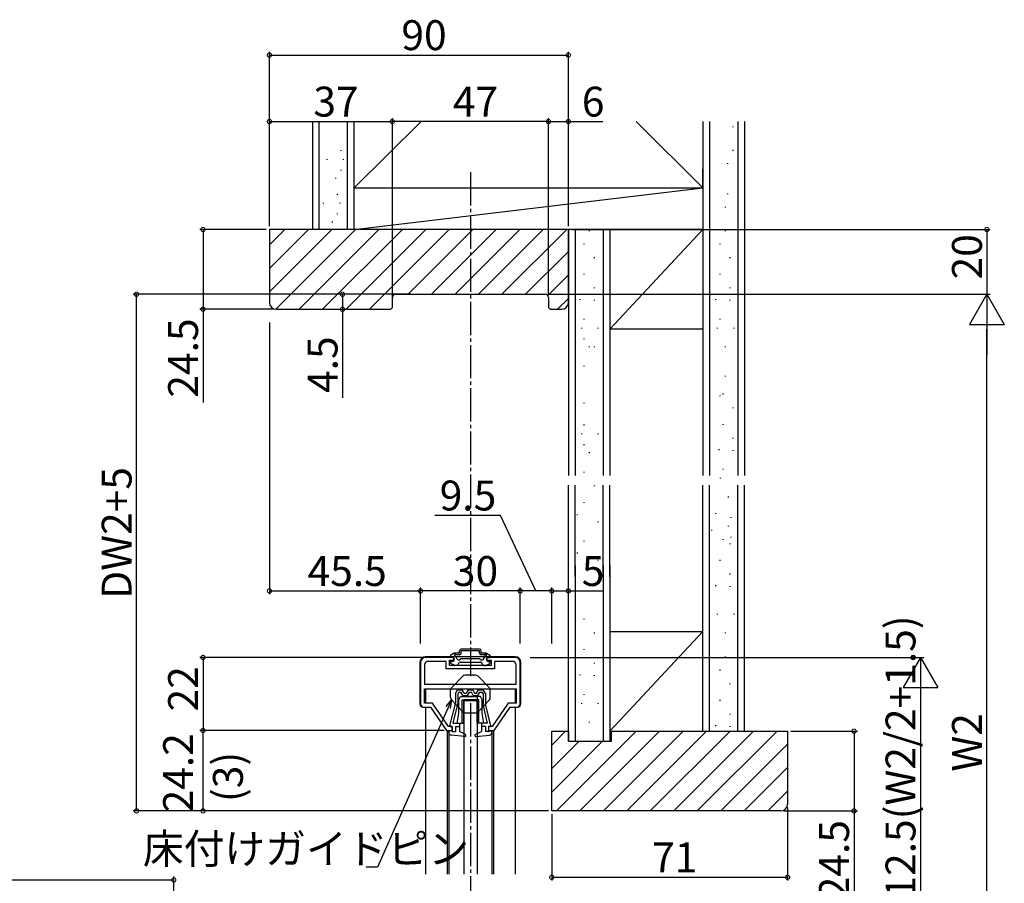
# Model space of a CAD drawing. Extents: x 0 to 1386, y 0 to 2234.
# Drawn here: x 329 to 625, y 1492 to 1752 of the extents above; entities that cross this region are included whole.
import ezdxf

# ---------------------------------------------------------------- set-up
doc = ezdxf.new("R2010")
doc.units = 0
doc.linetypes.add('YCENTER_1', pattern=[13, 10, -1, 1, -1])
for name, color, linetype in [('YKK_11', 7, 'CONTINUOUS'), ('YKK_12', 2, 'CONTINUOUS'), ('YKK_13', 4, 'CONTINUOUS'), ('YKK_D', 6, 'CONTINUOUS'), ('YSS_K', 3, 'CONTINUOUS')]:
    doc.layers.add(name, color=color, linetype=linetype)
doc.styles.get("Standard").update_dxf_attribs({"font": 'txt', "bigfont": 'BIGFONT'})

msp = doc.modelspace()

# ---------------------------------------------------------------- linework, layer by layer
at = {"layer": 'YKK_11', "color": 0, "linetype": 'ByBlock', "lineweight": -2}
for p, q in [((459.728033, 1560.34922), (451.228033, 1560.34922)), ((458.478033, 1557.94922), (458.478033, 1559.54922)), ((458.478033, 1559.54922), (459.728033, 1559.54922)), ((459.728033, 1559.54922), (459.728033, 1560.34922)), ((478.228033, 1560.34922), (469.728033, 1560.34922)), ((469.728033, 1560.34922), (469.728033, 1559.54922)), ((469.728033, 1559.54922), (470.978033, 1559.54922)), ((470.978033, 1559.54922), (470.978033, 1557.94922)), ((449.728033, 1558.84922), (449.728033, 1546.349223)), ((450.928033, 1558.14922), (450.928033, 1552.24922)), ((457.478033, 1559.14922), (451.928033, 1559.14922)), ((457.478033, 1556.94922), (457.478033, 1559.14922)), ((471.978033, 1556.94922), (457.478033, 1556.94922)), ((470.978033, 1557.94922), (458.478033, 1557.94922)), ((477.528033, 1559.14922), (471.978033, 1559.14922)), ((471.978033, 1559.14922), (471.978033, 1556.94922)), ((478.528033, 1552.24922), (478.528033, 1558.14922)), ((479.728033, 1546.349223), (479.728033, 1558.84922)), ((450.928033, 1552.24922), (478.528033, 1552.24922)), ((450.928033, 1552.24922), (478.528033, 1552.24922)), ((450.928033, 1550.84922), (478.528033, 1550.84922)), ((450.928033, 1546.54922), (450.928033, 1550.84922)), ((478.528033, 1550.84922), (478.528033, 1546.54922)), ((450.728033, 1545.349223), (452.728032, 1545.349223)), ((453.360202, 1546.54922), (450.928033, 1546.54922)), ((452.728032, 1545.349223), (457.52803, 1538.349223)), ((458.160198, 1539.54922), (453.360202, 1546.54922)), ((476.095856, 1546.54922), (471.29586, 1539.54922)), ((471.928029, 1538.349223), (476.728026, 1545.349223)), ((478.528033, 1546.54922), (476.095856, 1546.54922)), ((476.728026, 1545.349223), (478.728033, 1545.349223)), ((459.228047, 1539.54922), (458.160198, 1539.54922)), ((459.228023, 1538.349223), (459.228047, 1539.54922)), ((470.228035, 1539.54922), (470.228011, 1538.349223)), ((471.29586, 1539.54922), (470.228035, 1539.54922)), ((457.52803, 1538.349223), (459.228023, 1538.349223)), ((470.228011, 1538.349223), (471.928029, 1538.349223))]:
    msp.add_line(p, q, dxfattribs=at)
for centre, radius, start, end in [((451.228033, 1558.84922), 1.5, 90.000009, 179.999991), ((478.228033, 1558.84922), 1.5, 0.000009, 89.999991), ((451.928033, 1558.14922), 1, 90.000009, 179.999991), ((477.528033, 1558.14922), 1, 0.000009, 89.999991), ((450.728033, 1546.349223), 1, 180.000009, 269.999991), ((478.728033, 1546.349223), 1, 270.000009, 359.999991)]:
    msp.add_arc(centre, radius, start, end, dxfattribs=at)
at = {"layer": 'YKK_12', "linetype": 'YCENTER_1'}
for p, q in [((464.728068, 1706.367676), (464.728068, 1554.738578)), ((464.728068, 1546.544679), (464.728068, 1359.14116))]:
    msp.add_line(p, q, dxfattribs=at)
at = {"layer": 'YKK_12', "linetype": 'Continuous'}
for p, q in [((451.228046, 1550.84922), (451.228046, 1546.54922)), ((478.228053, 1550.84922), (478.228053, 1546.54922)), ((458.228029, 1538.349223), (458.228029, 1538.049223)), ((471.228029, 1538.349223), (471.228029, 1538.049223))]:
    msp.add_line(p, q, dxfattribs=at)
at = {"layer": 'YKK_12'}
for p, q in [((451.228046, 1545.349223), (451.228046, 1495.149223)), ((478.228053, 1545.349223), (478.228053, 1495.149223)), ((457.728029, 1538.353259), (457.728029, 1495.149223)), ((458.228029, 1538.349224), (458.228029, 1495.149223)), ((471.228029, 1538.349223), (471.228029, 1495.149223)), ((471.728029, 1538.353259), (471.728029, 1495.149223))]:
    msp.add_line(p, q, dxfattribs=at)
at = {"layer": 'YKK_13', "linetype": 'Continuous'}
for p, q in [((461.478033, 1561.64922), (461.478033, 1562.34922)), ((467.478033, 1562.84922), (461.978033, 1562.84922)), ((461.978033, 1561.64922), (461.978033, 1562.34922)), ((467.478033, 1562.34922), (461.978033, 1562.34922)), ((467.478033, 1561.64922), (467.478033, 1562.34922)), ((467.978033, 1561.64922), (467.978033, 1562.34922)), ((478.228033, 1560.54922), (451.228033, 1560.54922)), ((458.728033, 1560.783195), (458.728033, 1560.54922)), ((459.858417, 1561.609028), (458.878033, 1561.043002)), ((459.328033, 1560.34922), (458.928033, 1560.34922)), ((461.478033, 1561.64922), (460.008417, 1561.64922)), ((460.752135, 1559.847666), (460.197132, 1560.808959)), ((461.478033, 1561.14922), (460.357161, 1561.14922)), ((461.928033, 1559.94922), (461.435148, 1559.664653)), ((467.528033, 1559.94922), (461.928033, 1559.94922)), ((467.528033, 1559.94922), (468.020917, 1559.664653)), ((469.447648, 1561.64922), (467.978033, 1561.64922)), ((469.098904, 1561.14922), (467.978033, 1561.14922)), ((468.70393, 1559.847666), (469.258933, 1560.808959)), ((469.597648, 1561.609028), (470.578033, 1561.043002)), ((470.128033, 1560.34922), (470.528033, 1560.34922)), ((470.728033, 1560.783195), (470.728033, 1560.54922)), ((449.528033, 1558.84922), (449.528033, 1546.34922)), ((458.728033, 1558.815246), (458.728033, 1558.94922)), ((459.858417, 1557.989413), (458.878033, 1558.555438)), ((459.328033, 1559.14922), (458.928033, 1559.14922)), ((460.727477, 1557.94922), (460.008417, 1557.94922)), ((460.987285, 1558.09922), (461.39143, 1558.79922)), ((461.651238, 1558.94922), (467.804828, 1558.94922)), ((468.46878, 1558.09922), (468.064635, 1558.79922)), ((468.728588, 1557.94922), (469.447648, 1557.94922)), ((469.597648, 1557.989413), (470.578033, 1558.555438)), ((470.128033, 1559.14922), (470.528033, 1559.14922)), ((470.728033, 1558.815246), (470.728033, 1558.94922)), ((479.928033, 1546.34922), (479.928033, 1558.84922)), ((460.228029, 1549.44422), (460.878029, 1550.54922)), ((460.878029, 1550.54922), (462.278029, 1550.54922)), ((462.855379, 1549.54922), (462.278029, 1550.54922)), ((464.028029, 1550.54922), (463.450679, 1549.54922)), ((464.028029, 1550.54922), (465.428029, 1550.54922)), ((465.428029, 1550.54922), (466.005379, 1549.54922)), ((466.600679, 1549.54922), (467.178029, 1550.54922)), ((467.178029, 1550.54922), (468.578029, 1550.54922)), ((469.228029, 1549.44422), (468.578029, 1550.54922)), ((460.228029, 1549.44422), (460.228029, 1546.34922)), ((461.278391, 1549.84922), (460.928029, 1549.253604)), ((460.928029, 1549.253604), (460.928029, 1546.214412)), ((461.228033, 1547.54922), (461.728033, 1548.54922)), ((461.228033, 1543.54922), (461.228033, 1547.54922)), ((461.278391, 1549.84922), (461.873884, 1549.84922)), ((461.728033, 1548.54922), (466.728033, 1548.54922)), ((462.451234, 1548.84922), (461.873884, 1549.84922)), ((462.228033, 1540.54922), (462.228033, 1547.54922)), ((462.228033, 1547.54922), (466.728033, 1547.54922)), ((462.451234, 1548.84922), (463.854824, 1548.84922)), ((467.728033, 1548.54922), (462.728033, 1548.54922)), ((467.228033, 1547.54922), (462.728033, 1547.54922)), ((462.728033, 1540.54922), (462.728033, 1547.54922)), ((462.855379, 1549.54922), (463.450679, 1549.54922)), ((463.854824, 1548.84922), (464.432174, 1549.84922)), ((464.432174, 1549.84922), (465.023884, 1549.84922)), ((465.601234, 1548.84922), (465.023884, 1549.84922)), ((465.601234, 1548.84922), (467.004824, 1548.84922)), ((466.005379, 1549.54922), (466.600679, 1549.54922)), ((466.728033, 1548.54922), (466.728033, 1547.54922)), ((466.728033, 1540.54922), (466.728033, 1547.54922)), ((467.004824, 1548.84922), (467.582174, 1549.84922)), ((467.228033, 1540.54922), (467.228033, 1547.54922)), ((467.582174, 1549.84922), (468.177667, 1549.84922)), ((468.228033, 1547.54922), (467.728033, 1548.54922)), ((468.177667, 1549.84922), (468.528029, 1549.253604)), ((468.228033, 1543.54922), (468.228033, 1547.54922)), ((468.528029, 1549.253604), (468.528029, 1546.225272)), ((469.228029, 1549.44422), (469.228029, 1546.34922)), ((450.528033, 1545.34922), (451.028033, 1545.34922)), ((458.534397, 1539.799288), (460.228029, 1546.34922)), ((459.552875, 1540.54922), (460.928029, 1546.225272)), ((462.728033, 1547.34922), (466.728033, 1547.34922)), ((469.903183, 1540.54922), (468.528029, 1546.225272)), ((470.921661, 1539.799288), (469.228029, 1546.34922)), ((478.428033, 1545.34922), (478.928033, 1545.34922)), ((460.728033, 1540.54922), (461.228033, 1543.54922)), ((468.728033, 1540.54922), (468.228033, 1543.54922)), ((458.728029, 1539.54922), (459.228029, 1539.54922)), ((459.228029, 1539.549219), (459.228029, 1538.04922)), ((459.552875, 1540.54922), (461.428029, 1540.54922)), ((460.228029, 1539.54922), (461.428029, 1539.54922)), ((460.228029, 1539.549219), (460.228029, 1538.04922)), ((460.728033, 1540.54922), (462.728033, 1540.54922)), ((461.428029, 1540.54922), (461.428029, 1538.04922)), ((468.728033, 1540.54922), (466.728033, 1540.54922)), ((469.903183, 1540.54922), (468.028029, 1540.54922)), ((468.028029, 1540.54922), (468.028029, 1538.04922)), ((469.228029, 1539.54922), (468.028029, 1539.54922)), ((469.179501, 1539.54922), (469.228029, 1539.500692)), ((469.228029, 1539.549219), (469.228029, 1538.04922)), ((470.728029, 1539.54922), (470.228029, 1539.54922)), ((470.228029, 1539.549219), (470.228029, 1538.04922)), ((458.228029, 1537.771511), (458.228029, 1538.34922)), ((459.228029, 1538.04922), (458.228029, 1538.34922)), ((463.09748, 1536.550779), (458.946566, 1536.97567)), ((459.228029, 1538.04922), (460.228029, 1538.04922)), ((463.263892, 1537.116692), (461.428029, 1538.04922)), ((466.048358, 1536.740666), (466.219475, 1536.569548)), ((466.192166, 1537.116692), (468.028029, 1538.04922)), ((466.358578, 1536.550779), (470.509492, 1536.97567)), ((470.228029, 1538.04922), (469.228029, 1538.04922)), ((470.228029, 1538.04922), (471.228029, 1538.34922)), ((471.228029, 1537.771511), (471.228029, 1538.34922))]:
    msp.add_line(p, q, dxfattribs=at)
at = {"layer": 'YKK_13', "linetype": 'Continuous', "lineweight": 30}
for p, q in [((459.008035, 1551.139716), (462.43307, 1554.69319)), ((466.302999, 1554.999215), (463.153069, 1554.999215)), ((470.448033, 1551.139716), (467.022998, 1554.69319)), ((458.728034, 1548.252689), (458.728034, 1550.445741)), ((470.728034, 1549.807476), (470.728034, 1550.445741)), ((470.728034, 1548.252689), (470.728034, 1550.445741)), ((459.008035, 1547.558714), (462.43307, 1544.00524)), ((470.448033, 1547.558714), (467.022998, 1544.00524)), ((470.728034, 1548.252689), (470.728034, 1548.890957)), ((463.153069, 1543.699215), (466.302999, 1543.699215))]:
    msp.add_line(p, q, dxfattribs=at)
at = {"layer": 'YKK_13'}
for p, q in [((462.728033, 1547.34922), (462.728033, 1495.149223)), ((466.728033, 1547.34922), (466.728033, 1495.149223))]:
    msp.add_line(p, q, dxfattribs=at)
at = {"layer": 'YKK_13', "linetype": 'Continuous'}
for centre, radius, start, end in [((461.978033, 1562.34922), 0.5, 90, 180), ((467.478033, 1562.34922), 0.5, 0, 90), ((451.228033, 1558.84922), 1.7, 90, 180), ((459.028033, 1560.783195), 0.3, 120, 180), ((458.928033, 1560.54922), 0.2, 180, 270), ((459.328033, 1559.74922), 0.6, 270, 90), ((460.008417, 1561.34922), 0.3, 90, 120), ((460.128033, 1561.04922), 0.25, 23.578178, 286.045323), ((461.185148, 1560.097666), 0.5, 210, 300), ((461.478033, 1561.64922), 0.5, 270, 0), ((467.978033, 1561.64922), 0.5, 180, 270), ((468.270917, 1560.097666), 0.5, 240, 330), ((469.328033, 1561.04922), 0.25, 253.954677, 156.421822), ((469.447648, 1561.34922), 0.3, 60, 90), ((470.128033, 1559.74922), 0.6, 90, 270), ((470.528033, 1560.54922), 0.2, 270, 0), ((470.428033, 1560.783195), 0.3, 0, 60), ((478.228033, 1558.84922), 1.7, 0, 90), ((458.928033, 1558.94922), 0.2, 90, 180), ((459.028033, 1558.815246), 0.3, 180, 240), ((460.008417, 1558.24922), 0.3, 240, 270), ((460.727477, 1558.24922), 0.3, 270, 330), ((461.651238, 1558.64922), 0.3, 90, 150), ((467.804828, 1558.64922), 0.3, 30, 90), ((468.728588, 1558.24922), 0.3, 210, 270), ((469.447648, 1558.24922), 0.3, 270, 300), ((470.528033, 1558.94922), 0.2, 0, 90), ((470.428033, 1558.815246), 0.3, 300, 0), ((450.528033, 1546.34922), 1, 180, 270), ((478.928033, 1546.34922), 1, 270, 0), ((458.728029, 1539.74922), 0.2, 159.917686, 270), ((470.728029, 1539.74922), 0.2, 270, 20.082314), ((459.028029, 1537.771511), 0.8, 180, 264.155518), ((463.128029, 1536.84922), 0.3, 264.155518, 63.071672), ((466.328029, 1536.84922), 0.3, 116.928328, 275.844482), ((470.428029, 1537.771511), 0.8, 275.844482, 0)]:
    msp.add_arc(centre, radius, start, end, dxfattribs=at)
at = {"layer": 'YKK_13', "linetype": 'Continuous', "lineweight": 30}
for centre, start, end in [((463.153069, 1553.999215), 90, 136.054405), ((466.302999, 1553.999215), 43.945596, 90), ((459.728034, 1550.445741), 136.054405, 180), ((469.728034, 1550.445741), 0, 43.945596), ((459.728034, 1548.252689), 180, 223.945596), ((469.728034, 1548.252689), 316.054404, 0), ((463.153069, 1544.699215), 223.945596, 270), ((466.302999, 1544.699215), 270, 316.054404)]:
    msp.add_arc(centre, 1, start, end, dxfattribs=at)
at = {"layer": 'YKK_D'}
for p, q in [((404.228068, 1690.146299), (404.228068, 1742.646299)), ((404.228068, 1741.646299), (494.228068, 1741.646299)), ((494.228068, 1690.146299), (494.228068, 1742.646299)), ((404.228068, 1690.146299), (404.228068, 1722.646299)), ((441.228068, 1668.146299), (441.228068, 1722.646299)), ((488.228068, 1669.646299), (488.228068, 1722.646299)), ((494.228039, 1704.646299), (494.228039, 1722.646299)), ((404.228068, 1721.646299), (441.228068, 1721.646299)), ((488.228068, 1721.646299), (441.228068, 1721.646299)), ((488.228039, 1721.646299), (494.228039, 1721.646299)), ((494.228039, 1721.646299), (504.578039, 1721.646299)), ((403.228039, 1689.146293), (383.228039, 1689.146293)), ((384.228039, 1689.146293), (384.228039, 1665.146293)), ((495.228068, 1689.146299), (621.228068, 1689.146299)), ((620.228068, 1689.146299), (620.228068, 1669.646299)), ((446.728033, 1669.646299), (363.228039, 1669.646299)), ((364.228039, 1514.149221), (364.228039, 1669.646299)), ((441.228039, 1669.646293), (425.228039, 1669.646293)), ((426.228039, 1669.646293), (426.228039, 1665.146293)), ((488.228068, 1669.646299), (621.228068, 1669.646299)), ((488.228068, 1669.646299), (621.228068, 1669.646299)), ((405.228039, 1665.146293), (383.228039, 1665.146293)), ((384.228039, 1665.146293), (384.228039, 1637.036293)), ((426.228039, 1665.146293), (426.228039, 1638.446293)), ((404.228039, 1661.146299), (404.228039, 1579.349235)), ((620.228068, 1403.349221), (620.228068, 1659.146299)), ((473.782625, 1603.077836), (453.982625, 1603.077836)), ((484.477991, 1580.349235), (473.782625, 1603.077836)), ((404.228039, 1580.349235), (449.728039, 1580.349235)), ((449.728039, 1564.549221), (449.728039, 1581.349235)), ((449.728039, 1564.549221), (449.728039, 1581.349235)), ((479.728039, 1580.349235), (449.728039, 1580.349235)), ((489.228003, 1580.349235), (479.727978, 1580.349235)), ((479.728039, 1564.549221), (479.728039, 1581.349235)), ((489.228003, 1564.549221), (489.228003, 1581.349235)), ((489.228039, 1564.549221), (489.228039, 1581.349235)), ((489.228039, 1580.349235), (494.228039, 1580.349235)), ((494.228039, 1580.349235), (504.578039, 1580.349235)), ((450.228033, 1560.34922), (383.228039, 1560.34922)), ((384.228039, 1560.34922), (384.228039, 1538.349223)), ((482.728033, 1560.349235), (601.228068, 1560.349235)), ((600.228068, 1549.849235), (600.228068, 1420.349235)), ((457.998565, 1545.271582), (436.806447, 1497.257099)), ((446.728033, 1538.349235), (383.228039, 1538.349235)), ((456.791432, 1538.349223), (383.228039, 1538.349223)), ((384.228039, 1514.149221), (384.228039, 1538.349235)), ((561.228039, 1538.149223), (581.228068, 1538.149223)), ((580.228068, 1538.149223), (580.228068, 1514.149223)), ((560.228068, 1515.149221), (560.228068, 1493.149223)), ((446.728033, 1514.149221), (363.228039, 1514.149221)), ((488.228068, 1514.149221), (383.228039, 1514.149221)), ((489.228068, 1513.149221), (489.228068, 1493.149223)), ((559.228039, 1514.149223), (581.228068, 1514.149223)), ((580.228068, 1514.149223), (580.228068, 1486.039223)), ((436.806447, 1497.257099), (433.306447, 1497.257099)), ((375.428051, 1370.34922), (375.428051, 1494.349235)), ((489.228068, 1494.149223), (560.228068, 1494.149223)), ((219.930981, 1493.349235), (375.428051, 1493.349235))]:
    msp.add_line(p, q, dxfattribs=at)
at = {"layer": 'YKK_D', "lineweight": -2}
for p, q in [((620.228068, 1669.646299), (614.978068, 1660.553033)), ((620.228068, 1669.646299), (625.478068, 1660.553033)), ((620.228068, 1669.646299), (620.228068, 1651.459766)), ((614.978068, 1660.553033), (625.478068, 1660.553033)), ((600.228068, 1560.349235), (594.978068, 1551.255968)), ((600.228068, 1560.349235), (605.478068, 1551.255968)), ((600.228068, 1560.349235), (600.228068, 1542.162702)), ((594.978068, 1551.255968), (605.478068, 1551.255968))]:
    msp.add_line(p, q, dxfattribs=at)
at = {"layer": 'YKK_D', "linetype": 'ByBlock', "lineweight": -2}
for p, q in [((457.38573, 1545.542069), (459.008035, 1547.558714)), ((459.008035, 1547.558714), (457.998565, 1545.271582)), ((459.008035, 1547.558714), (458.6114, 1545.001096))]:
    msp.add_line(p, q, dxfattribs=at)
at = {"layer": 'YKK_D', "linetype": 'ByBlock', "const_width": 1.275}
for points in [[(404.387443, 1741.646299, 1), (404.068693, 1741.646299, 1)], [(494.068693, 1741.646299, 1), (494.387443, 1741.646299, 1)], [(404.387443, 1721.646299, 1), (404.068693, 1721.646299, 1)], [(441.068693, 1721.646299, 1), (441.387443, 1721.646299, 1)], [(441.387443, 1721.646299, 1), (441.068693, 1721.646299, 1)], [(488.387414, 1721.646299, 1), (488.068664, 1721.646299, 1)], [(488.068693, 1721.646299, 1), (488.387443, 1721.646299, 1)], [(494.068664, 1721.646299, 1), (494.387414, 1721.646299, 1)], [(384.228039, 1688.986918, 1), (384.228039, 1689.305668, 1)], [(620.228068, 1688.986924, 1), (620.228068, 1689.305674, 1)], [(364.228039, 1669.486924, 1), (364.228039, 1669.805674, 1)], [(426.228039, 1669.486918, 1), (426.228039, 1669.805668, 1)], [(384.228039, 1665.305668, 1), (384.228039, 1664.986918, 1)], [(426.228039, 1665.305668, 1), (426.228039, 1664.986918, 1)], [(404.387414, 1580.349235, 1), (404.068664, 1580.349235, 1)], [(449.887414, 1580.349235, 1), (449.568664, 1580.349235, 1)], [(449.568664, 1580.349235, 1), (449.887414, 1580.349235, 1)], [(479.887353, 1580.349235, 1), (479.568603, 1580.349235, 1)], [(479.568664, 1580.349235, 1), (479.887414, 1580.349235, 1)], [(489.068628, 1580.349235, 1), (489.387378, 1580.349235, 1)], [(489.387414, 1580.349235, 1), (489.068664, 1580.349235, 1)], [(494.068664, 1580.349235, 1), (494.387414, 1580.349235, 1)], [(384.228039, 1560.189845, 1), (384.228039, 1560.508595, 1)], [(384.228039, 1538.18986, 1), (384.228039, 1538.50861, 1)], [(384.228039, 1538.508598, 1), (384.228039, 1538.189848, 1)], [(580.228068, 1537.989848, 1), (580.228068, 1538.308598, 1)], [(364.228039, 1514.308596, 1), (364.228039, 1513.989846, 1)], [(384.228039, 1514.308596, 1), (384.228039, 1513.989846, 1)], [(580.228068, 1514.308598, 1), (580.228068, 1513.989848, 1)], [(375.268676, 1493.349235, 1), (375.587426, 1493.349235, 1)], [(489.387443, 1494.149223, 1), (489.068693, 1494.149223, 1)], [(560.068693, 1494.149223, 1), (560.387443, 1494.149223, 1)]]:
    msp.add_lwpolyline(points, format="xyb", close=True, dxfattribs=at)
at = {"layer": 'YSS_K', "color": 0, "linetype": 'Continuous'}
for p, q in [((417.228068, 1721.646299), (417.228068, 1689.146299)), ((429.728068, 1701.646299), (429.728068, 1721.646299)), ((429.728068, 1701.646299), (534.728068, 1701.646299)), ((534.728068, 1689.146299), (429.728068, 1689.146299)), ((506.728068, 1587.96289), (506.728068, 1535.149221))]:
    msp.add_line(p, q, dxfattribs=at)
at = {"layer": 'YSS_K', "linetype": 'Continuous'}
for p, q in [((419.228068, 1689.146299), (419.228068, 1721.646299)), ((427.728068, 1689.146299), (427.728068, 1721.646299)), ((429.728068, 1701.646299), (449.932132, 1721.646299)), ((534.728068, 1701.646299), (514.635445, 1721.646299)), ((543.74939, 1720.201566), (543.74939, 1719.977524)), ((425.69013, 1713.015737), (425.69013, 1712.791695)), ((543.74939, 1713.098957), (543.74939, 1712.874915)), ((421.48309, 1710.327233), (421.48309, 1710.103191)), ((426.434419, 1710.327233), (426.434419, 1710.103191)), ((542.163642, 1709.126181), (542.163642, 1708.902139)), ((424.104382, 1704.681374), (424.104382, 1704.457332)), ((425.69013, 1707.101028), (425.69013, 1706.876986)), ((429.728068, 1689.146299), (429.728068, 1707.448099)), ((534.728068, 1701.646299), (534.728068, 1707.448099)), ((545.228068, 1704.973647), (545.228068, 1704.749605)), ((429.728068, 1689.146299), (534.728068, 1701.646299)), ((429.728068, 1701.646299), (534.728068, 1701.646299)), ((429.728068, 1689.146299), (429.728068, 1701.646299)), ((534.728068, 1701.646299), (534.728068, 1689.146299)), ((424.65562, 1699.858244), (424.65562, 1699.634202)), ((542.163642, 1699.985267), (542.163642, 1699.761225)), ((420.44858, 1697.16974), (420.44858, 1696.945698)), ((425.399909, 1697.16974), (425.399909, 1696.945698)), ((541.386263, 1696.023881), (541.386263, 1695.799839)), ((545.228068, 1695.862894), (545.228068, 1695.638852)), ((424.65562, 1693.943535), (424.65562, 1693.719493)), ((423.069872, 1691.523881), (423.069872, 1691.299839)), ((500.499936, 1688.921272), (500.499936, 1688.69723)), ((534.728068, 1689.146299), (506.728068, 1659.146299)), ((541.386263, 1688.921272), (541.386263, 1688.69723)), ((498.914188, 1684.948496), (498.914188, 1684.724454)), ((539.800515, 1684.948496), (539.800515, 1684.724454)), ((501.978613, 1680.795962), (501.978613, 1680.57192)), ((542.864941, 1680.795962), (542.864941, 1680.57192)), ((498.914188, 1675.807581), (498.914188, 1675.583539)), ((539.800515, 1675.807581), (539.800515, 1675.583539)), ((501.978613, 1671.685208), (501.978613, 1671.461166)), ((542.864941, 1671.685208), (542.864941, 1671.461166)), ((497.677006, 1668.190153), (497.677006, 1667.966111)), ((501.978613, 1667.966111), (501.978613, 1667.742069)), ((538.563334, 1668.190153), (538.563334, 1667.966111)), ((542.864941, 1667.966111), (542.864941, 1667.742069)), ((498.914188, 1662.290615), (498.914188, 1662.066573)), ((539.800515, 1662.290615), (539.800515, 1662.066573)), ((498.169899, 1659.602111), (498.169899, 1659.378069)), ((503.121228, 1659.602111), (503.121228, 1659.378069)), ((534.728068, 1659.146299), (506.728068, 1659.146299)), ((539.056226, 1659.602111), (539.056226, 1659.378069)), ((544.007555, 1659.602111), (544.007555, 1659.378069)), ((498.914188, 1656.375906), (498.914188, 1656.151864)), ((500.499936, 1653.956252), (500.499936, 1653.73221)), ((501.978613, 1653.959667), (501.978613, 1653.735625)), ((541.386263, 1653.956252), (541.386263, 1653.73221)), ((498.914188, 1648.112201), (498.914188, 1647.888159)), ((541.386263, 1645.146761), (541.386263, 1644.922718)), ((540.719754, 1639.744263), (540.719754, 1639.520221)), ((498.914188, 1636.971286), (498.914188, 1636.747244)), ((539.800515, 1639.173984), (539.800515, 1638.949942)), ((543.78418, 1635.591729), (543.78418, 1635.367687)), ((540.719754, 1630.603349), (540.719754, 1630.379307)), ((498.169899, 1627.726844), (498.169899, 1627.502802)), ((498.914188, 1630.415348), (498.914188, 1630.191306)), ((503.121228, 1627.726844), (503.121228, 1627.502802)), ((543.78418, 1626.480976), (543.78418, 1626.256934)), ((498.914188, 1624.500639), (498.914188, 1624.276597)), ((500.499936, 1622.080985), (500.499936, 1621.856943)), ((539.482573, 1622.98592), (539.482573, 1622.761878)), ((543.78418, 1622.761878), (543.78418, 1622.537836)), ((498.914188, 1616.236934), (498.914188, 1616.012892)), ((540.719754, 1617.086383), (540.719754, 1616.862341)), ((539.975465, 1614.397878), (539.975465, 1614.173836)), ((501.978613, 1612.0844), (501.978613, 1611.860358)), ((498.914188, 1607.096019), (498.914188, 1606.871977)), ((542.305502, 1608.75202), (542.305502, 1608.527977)), ((538.563334, 1603.786904), (538.563334, 1603.562862)), ((496.909261, 1603.398372), (496.909261, 1603.17433)), ((503.121228, 1601.245545), (503.121228, 1601.021502)), ((543.169193, 1602.601493), (543.169193, 1602.377451)), ((537.352491, 1598.771577), (537.352491, 1598.547535)), ((542.305502, 1599.942528), (542.305502, 1599.718486)), ((498.914188, 1595.468496), (498.914188, 1595.244454)), ((540.719754, 1595.969752), (540.719754, 1595.74571)), ((543.169193, 1596.686784), (543.169193, 1596.462742)), ((542.864941, 1594.67145), (542.864941, 1594.447408)), ((496.909261, 1591.895582), (496.909261, 1591.67154)), ((503.121228, 1589.742755), (503.121228, 1589.518713)), ((539.800515, 1589.68307), (539.800515, 1589.459028)), ((496.228068, 1587.96289), (496.228068, 1535.149221)), ((504.728068, 1587.96289), (504.728068, 1535.149221)), ((542.864941, 1585.560697), (542.864941, 1585.336655)), ((538.563334, 1582.065641), (538.563334, 1581.841599)), ((542.864941, 1581.841599), (542.864941, 1581.617557)), ((498.914188, 1571.969286), (498.914188, 1571.745244)), ((539.056226, 1573.4776), (539.056226, 1573.253558)), ((544.007555, 1573.4776), (544.007555, 1573.253558)), ((501.978613, 1567.816752), (501.978613, 1567.59271)), ((506.728068, 1568.149221), (534.728068, 1568.149221)), ((534.728068, 1568.149221), (506.728068, 1538.149221)), ((541.386263, 1567.831741), (541.386263, 1567.607699)), ((498.914188, 1562.828371), (498.914188, 1562.604329)), ((541.386263, 1560.6465), (541.386263, 1560.422458)), ((501.978613, 1558.705998), (501.978613, 1558.481956)), ((539.800515, 1556.673724), (539.800515, 1556.449682)), ((497.677006, 1555.210943), (497.677006, 1554.986901)), ((501.978613, 1554.986901), (501.978613, 1554.762859)), ((542.864941, 1552.52119), (542.864941, 1552.297148)), ((498.914188, 1549.311405), (498.914188, 1549.087363)), ((539.800515, 1547.53281), (539.800515, 1547.308768)), ((498.169899, 1546.622901), (498.169899, 1546.398859)), ((503.121228, 1546.622901), (503.121228, 1546.398859)), ((542.864941, 1543.410437), (542.864941, 1543.186395)), ((500.499936, 1540.977042), (500.499936, 1540.753)), ((538.563334, 1539.915381), (538.563334, 1539.691339)), ((542.864941, 1539.691339), (542.864941, 1539.467297))]:
    msp.add_line(p, q, dxfattribs=at)
at = {"layer": 'YSS_K', "color": 0}
for p, q in [((534.728068, 1721.646299), (534.728068, 1615.14776)), ((547.228068, 1721.646299), (547.228068, 1615.14776)), ((494.228068, 1689.146299), (494.228068, 1615.14776)), ((506.728068, 1689.146299), (506.728068, 1615.14776)), ((494.228068, 1535.149221), (494.228068, 1612.14776)), ((506.728068, 1584.738578), (506.728068, 1612.14776)), ((534.728068, 1538.149221), (534.728068, 1612.14776)), ((547.228068, 1538.149221), (547.228068, 1612.14776))]:
    msp.add_line(p, q, dxfattribs=at)
at = {"layer": 'YSS_K'}
for p, q in [((536.728068, 1721.646299), (536.728068, 1615.14776)), ((545.228068, 1721.646299), (545.228068, 1615.14776)), ((404.228068, 1684.488705), (408.885662, 1689.146299)), ((404.228068, 1677.417637), (415.95673, 1689.146299)), ((404.228068, 1670.346569), (423.027798, 1689.146299)), ((406.102793, 1665.150227), (430.098866, 1689.146299)), ((413.169934, 1665.146299), (437.169934, 1689.146299)), ((420.241001, 1665.146299), (444.241001, 1689.146299)), ((427.312069, 1665.146299), (451.312069, 1689.146299)), ((434.383137, 1665.146299), (458.383137, 1689.146299)), ((445.954205, 1669.646299), (465.454205, 1689.146299)), ((453.025273, 1669.646299), (472.525273, 1689.146299)), ((460.09634, 1669.646299), (479.59634, 1689.146299)), ((467.167408, 1669.646299), (486.667408, 1689.146299)), ((474.238476, 1669.646299), (493.738476, 1689.146299)), ((496.228068, 1689.146299), (496.228068, 1615.14776)), ((504.728068, 1689.146299), (504.728068, 1615.14776)), ((481.309544, 1669.646299), (494.228068, 1682.564823)), ((488.007321, 1669.273009), (494.228068, 1675.493755)), ((490.951679, 1665.146299), (494.228068, 1668.422688)), ((496.228068, 1584.738578), (496.228068, 1612.14776)), ((504.728068, 1584.738578), (504.728068, 1612.14776)), ((536.728068, 1538.149221), (536.728068, 1612.14776)), ((545.228068, 1538.149221), (545.228068, 1612.14776)), ((489.228068, 1533.973645), (493.403644, 1538.149221)), ((490.616847, 1514.149221), (514.616847, 1538.149221)), ((497.687915, 1514.149221), (521.687915, 1538.149221)), ((504.758983, 1514.149221), (528.758983, 1538.149221)), ((507.228068, 1537.831509), (507.545779, 1538.149221)), ((511.830051, 1514.149221), (535.830051, 1538.149221)), ((518.901119, 1514.149221), (542.901119, 1538.149221)), ((525.972186, 1514.149221), (549.972186, 1538.149221)), ((533.043254, 1514.149221), (557.043254, 1538.149221)), ((489.228068, 1526.902577), (497.474712, 1535.149221)), ((489.228068, 1519.831509), (504.545779, 1535.149221)), ((540.114322, 1514.149221), (560.228068, 1534.262967)), ((547.18539, 1514.149221), (560.228068, 1527.191899)), ((554.256458, 1514.149221), (560.228068, 1520.120831))]:
    msp.add_line(p, q, dxfattribs=at)
at = {"layer": 'YSS_K', "color": 0, "linetype": 'ByBlock', "lineweight": -2}
for p, q in [((494.228068, 1689.146299), (404.228068, 1689.146299)), ((404.228068, 1689.146299), (404.228068, 1667.146299)), ((494.228068, 1667.146299), (494.228068, 1689.146299)), ((442.228068, 1669.646299), (487.228068, 1669.646299)), ((441.228068, 1665.646299), (441.228068, 1668.646299)), ((488.228068, 1668.646299), (488.228068, 1665.646299)), ((406.228068, 1665.146299), (440.728068, 1665.146299)), ((440.728068, 1665.146299), (441.228068, 1665.646299)), ((488.228068, 1665.646299), (488.728068, 1665.146299)), ((488.728068, 1665.146299), (492.228068, 1665.146299)), ((489.228068, 1514.149221), (489.228068, 1538.149221)), ((489.228068, 1538.149221), (494.228068, 1538.149221)), ((494.228068, 1538.149221), (494.228068, 1535.149221)), ((507.228068, 1535.149221), (507.228068, 1538.149221)), ((507.228068, 1538.149221), (560.228068, 1538.149221)), ((560.228068, 1538.149221), (560.228068, 1516.149221)), ((494.228068, 1535.149221), (507.228068, 1535.149221)), ((558.228068, 1514.149221), (489.228068, 1514.149221))]:
    msp.add_line(p, q, dxfattribs=at)
for centre, radius, start, end in [((442.228068, 1668.646299), 1, 90.000009, 179.999991), ((487.228067, 1668.646299), 1, 0.000009, 89.999991), ((406.228068, 1667.1463), 2, 180.000009, 269.999991), ((492.228067, 1667.1463), 2, 270.000009, 359.999991), ((558.228067, 1516.149221), 2, 270.000009, 359.999991)]:
    msp.add_arc(centre, radius, start, end, dxfattribs=at)

# ---------------------------------------------------------------- texts
at = {"layer": 'YKK_D'}
for s, p in [('90', (443.948068, 1743.146299)), ('37', (417.448068, 1723.146299)), ('47', (459.448068, 1723.146299)), ('6', (498.278039, 1723.146299)), ('9.5', (455.482625, 1604.577836)), ('45.5', (415.698039, 1581.849235)), ('30', (459.448039, 1581.849235)), ('5', (498.278039, 1581.849235)), ('床付けガイドピン', (366.106447, 1498.257099)), ('71', (519.448039, 1495.649223))]:
    msp.add_text(s, height=9, dxfattribs=at).set_placement(p)
for s, p in [('20', (618.728068, 1674.116299)), ('24.5', (382.728039, 1638.536293)), ('4.5', (424.728039, 1639.946293)), ('DW2+5', (362.728039, 1577.977758)), ('DW2=W2/2+12.5(W2/2+1.5)', (598.728068, 1418.859235)), ('22', (382.728039, 1544.069296)), ('W2', (618.728068, 1525.96776)), ('24.2', (381.228039, 1513.694228)), ('(3)', (396.228039, 1516.814228)), ('24.5', (578.728068, 1487.539223))]:
    msp.add_text(s, height=9, rotation=90, dxfattribs=at).set_placement(p)

doc.saveas('drawing.dxf')
